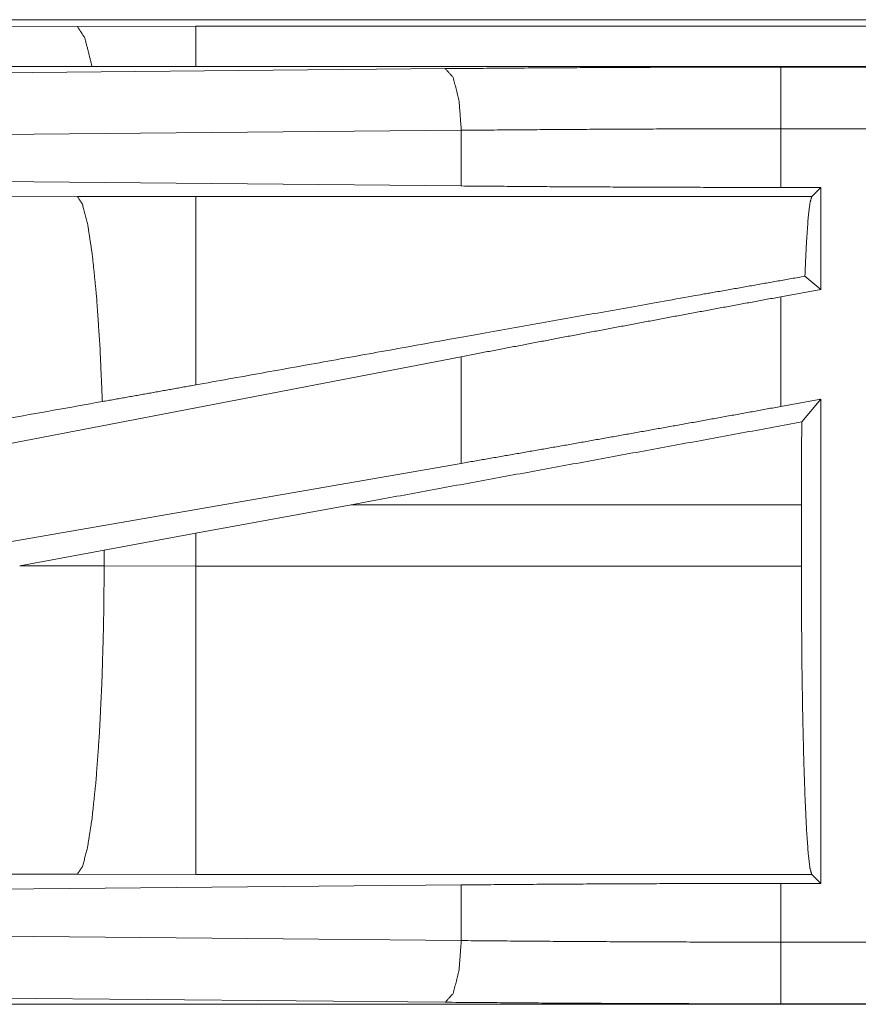
# Model space of a CAD drawing. Units: inches. Extents: x 110 to 169, y 37 to 165.
# Drawn here: x 161 to 162, y 49 to 49 of the extents above; entities that cross this region are included whole.
import ezdxf

# ---------------------------------------------------------------- set-up
doc = ezdxf.new("R2010")
doc.units = ezdxf.units.IN
doc.header["$MEASUREMENT"] = 0
doc.layers.add('CGM', color=7, linetype='Continuous', true_color=0xffffff)

msp = doc.modelspace()

# ---------------------------------------------------------------- linework, layer by layer
at = {"layer": 'CGM', "color": 2, "linetype": 'Continuous', "lineweight": 18}
for p, q in [((160.66389, 49.3355), (166.19537, 49.3355)), ((160.65697, 49.32858), (161.13387, 49.33004)), ((161.13387, 49.33004), (161.22974, 49.33018)), ((161.22974, 49.33018), (166.20024, 49.33018)), ((166.19537, 49.2975), (160.66389, 49.2975)), ((160.75333, 49.28949), (161.43201, 49.29584)), ((161.70377, 49.29709), (166.19537, 49.29709)), ((161.44495, 49.24587), (160.76627, 49.23952)), ((161.44495, 49.20073), (161.44495, 49.24587)), ((161.70377, 49.19954), (161.70377, 49.24712)), ((166.19537, 49.24712), (161.70377, 49.24712)), ((161.44495, 49.20073), (160.76627, 49.20707)), ((161.73621, 49.19954), (161.70377, 49.19954)), ((161.73621, 49.19954), (161.72891, 49.19225)), ((161.73621, 49.19954), (161.73621, 49.11685)), ((161.13387, 49.1921), (160.65697, 49.19064)), ((161.22974, 49.19225), (161.13387, 49.1921)), ((161.72891, 49.19225), (161.22974, 49.19225)), ((161.73621, 49.11685), (161.72334, 49.12757)), ((161.73621, 49.11685), (161.70377, 49.11092)), ((161.70377, 49.02201), (161.70377, 49.11092)), ((161.44495, 49.06239), (160.76627, 48.93183)), ((161.44495, 48.97589), (161.44495, 49.06239)), ((161.73621, 49.02794), (161.70377, 49.02201)), ((161.73621, 49.02794), (161.72081, 49.00948)), ((161.73621, 49.02794), (161.73621, 48.63547)), ((161.44495, 48.97589), (160.76627, 48.85825)), ((161.22974, 48.91936), (161.35574, 48.9424)), ((161.35574, 48.9424), (161.72049, 48.9424)), ((161.72049, 48.9424), (161.72049, 48.8926)), ((161.15565, 48.9057), (161.22974, 48.91936)), ((161.22974, 48.8926), (161.22974, 48.91936)), ((161.08716, 48.89296), (161.15565, 48.9057)), ((161.15565, 48.9057), (161.15565, 48.89275)), ((161.15565, 48.89275), (161.08716, 48.89296)), ((161.22974, 48.8926), (161.15565, 48.89275)), ((161.72049, 48.8926), (161.22974, 48.8926)), ((160.65697, 48.64436), (161.13387, 48.6429)), ((161.13387, 48.6429), (161.22974, 48.64275)), ((161.22974, 48.64275), (161.72891, 48.64275)), ((161.72891, 48.64275), (161.73621, 48.63547)), ((160.76627, 48.62793), (161.44495, 48.63428)), ((161.44495, 48.58913), (161.44495, 48.63428)), ((161.70377, 48.63547), (161.73621, 48.63547)), ((161.70377, 48.58788), (161.70377, 48.63547)), ((160.76627, 48.59548), (161.44495, 48.58913)), ((161.70377, 48.58788), (166.43925, 48.58788)), ((161.43201, 48.53916), (160.75333, 48.54551)), ((166.43925, 48.5375), (160.66389, 48.5375)), ((166.43925, 48.53791), (161.70377, 48.53791))]:
    msp.add_line(p, q, dxfattribs=at)
for points, knots in [([(161.13387, 49.33004), (161.13995, 49.3206), (161.14579, 49.2975)], [0, 0, 0.320396, 1, 1]), ([(161.43201, 49.29584), (161.52144, 49.29653), (161.61226, 49.29695), (161.70377, 49.29709)], [0, 0, 0.329074, 0.663269, 1, 1]), ([(161.44495, 49.24587), (161.44308, 49.27038), (161.43836, 49.2886), (161.43201, 49.29584)], [0, 0, 0.463502, 0.818314, 1, 1]), ([(161.70377, 49.24712), (161.70377, 49.28983), (161.70377, 49.29709)], [0, 0, 0.854667, 1, 1]), ([(161.70377, 49.24712), (161.61662, 49.24698), (161.53012, 49.24656), (161.44495, 49.24587)], [0, 0, 0.336716, 0.67092, 1, 1]), ([(161.70377, 49.19954), (161.61662, 49.19967), (161.53012, 49.20007), (161.44495, 49.20073)], [0, 0, 0.336717, 0.670921, 1, 1]), ([(161.15414, 49.026), (161.15215, 49.07093), (161.14944, 49.11078), (161.14612, 49.14397), (161.14232, 49.16919), (161.13818, 49.18545), (161.13387, 49.1921)], [0, 0, 0.266931, 0.503986, 0.701967, 0.853358, 0.952947, 1, 1]), ([(161.22974, 49.03952), (161.22974, 49.08117), (161.22974, 49.14826), (161.22974, 49.18613), (161.22974, 49.19225)], [0, 0, 0.272716, 0.711981, 0.959951, 1, 1]), ([(161.72335, 49.12757), (161.72457, 49.15404), (161.72593, 49.17402), (161.72739, 49.18689), (161.72891, 49.19225)], [0, 0, 0.407474, 0.715285, 0.914367, 1, 1]), ([(161.72335, 49.12757), (161.63668, 49.11227), (161.44379, 49.07794), (161.22974, 49.03952)], [0, 0, 0.175522, 0.566272, 1, 1]), ([(161.70377, 49.11092), (161.61662, 49.09485), (161.53012, 49.07863), (161.44495, 49.06239)], [0, 0, 0.336531, 0.670735, 1, 1]), ([(161.22974, 49.03952), (161.19187, 49.03272), (161.15414, 49.026)], [0, 0, 0.501091, 1, 1]), ([(161.15414, 49.026), (160.83832, 48.96969), (160.67724, 48.94079)], [0, 0, 0.662192, 1, 1]), ([(161.70377, 49.02201), (161.61662, 49.00621), (161.53012, 48.9908), (161.44495, 48.9759)], [0, 0, 0.336903, 0.671108, 1, 1]), ([(161.72049, 48.9424), (161.72056, 48.97625), (161.72081, 49.00948)], [0, 0, 0.504628, 1, 1]), ([(161.13387, 48.6429), (161.13802, 48.64915), (161.14204, 48.66435), (161.14575, 48.68795), (161.14901, 48.71907), (161.15172, 48.75658), (161.15378, 48.79909), (161.15511, 48.84504), (161.15565, 48.89275)], [0, 0, 0.029749, 0.092076, 0.18677, 0.31083, 0.459903, 0.628621, 0.810871, 1, 1]), ([(161.22974, 48.64276), (161.22974, 48.64901), (161.22974, 48.68782), (161.22974, 48.75644), (161.22974, 48.8449), (161.22974, 48.8926)], [0, 0, 0.025041, 0.180358, 0.455031, 0.809076, 1, 1]), ([(161.72891, 48.64276), (161.72744, 48.64787), (161.72601, 48.66009), (161.72468, 48.67906), (161.72348, 48.70425), (161.72244, 48.7349), (161.72161, 48.77013), (161.72099, 48.80892), (161.72062, 48.85015), (161.72049, 48.8926)], [0, 0, 0.021252, 0.070431, 0.14644, 0.247183, 0.369737, 0.510575, 0.66561, 0.830349, 1, 1]), ([(161.44495, 48.63428), (161.53012, 48.63494), (161.61662, 48.63533), (161.70377, 48.63547)], [0, 0, 0.329079, 0.663283, 1, 1]), ([(161.43201, 48.53916), (161.43836, 48.5464), (161.44308, 48.56462), (161.44495, 48.58913)], [0, 0, 0.181675, 0.536465, 1, 1]), ([(161.44495, 48.58913), (161.53012, 48.58844), (161.61662, 48.58802), (161.70377, 48.58788)], [0, 0, 0.32908, 0.663284, 1, 1]), ([(161.70377, 48.53791), (161.70377, 48.56339), (161.70377, 48.58788)], [0, 0, 0.509804, 1, 1]), ([(161.70377, 48.53791), (161.61226, 48.53805), (161.52144, 48.53847), (161.43201, 48.53916)], [0, 0, 0.336731, 0.670926, 1, 1])]:
    msp.add_open_spline(points, degree=1, knots=knots, dxfattribs=at)
for points in [[(161.22974, 49.33019), (161.22974, 49.2975)], [(161.72081, 49.00948), (161.35575, 48.9424)]]:
    msp.add_open_spline(points, degree=1, dxfattribs=at)

doc.saveas('drawing.dxf')
